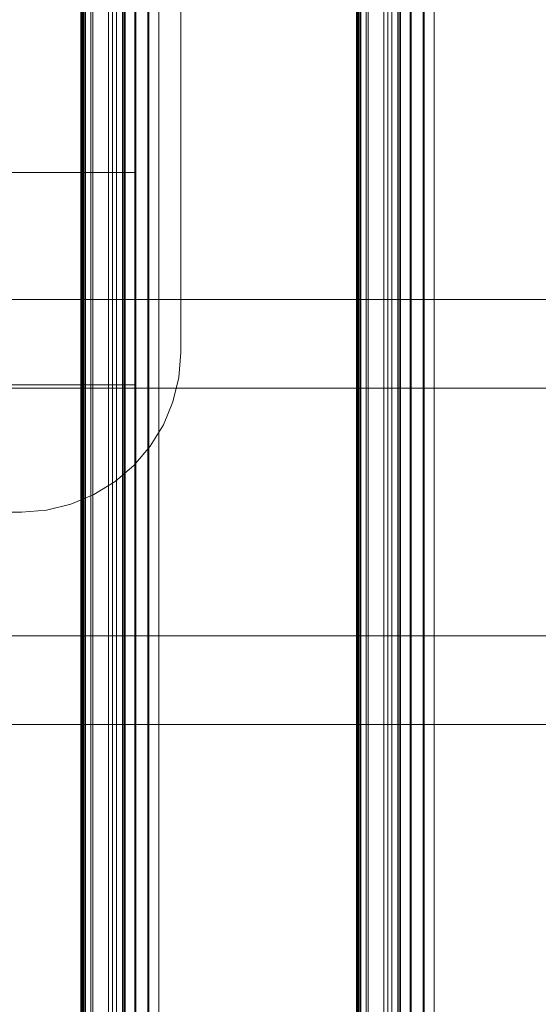
# Model space of a CAD drawing. Units: millimetres. Extents: x 1918 to 20360, y -4633 to 3307.
# Drawn here: x 3417 to 3564, y -334 to -56 of the extents above; entities that cross this region are included whole.
import ezdxf
from ezdxf.enums import TextEntityAlignment as Align

# ---------------------------------------------------------------- set-up
doc = ezdxf.new("R2010")
doc.units = ezdxf.units.MM
doc.header["$MEASUREMENT"] = 0
doc.layers.add('New_0_Pen_No__7', color=7, linetype='Continuous')
doc.layers.add('New_Dimensioning - General', color=7, linetype='Continuous')
doc.layers.add('New_0_Pen_No__7_Pen_No__2', color=8, linetype='Continuous', lineweight=15)
doc.layers.add('New_Dimensioning - General_Pen_No__61', color=7, linetype='Continuous', lineweight=20, true_color=0x6a6a6a)
doc.styles.add('GENERATED_STYLE_1', font='tahoma.ttf')
doc.dimstyles.new('GENERATED_STYLE__2', dxfattribs={"dimtxt": 125, "dimasz": 57, "dimexe": 0.18, "dimexo": 100, "dimgap": 0.09, "dimtad": 1, "dimdec": 0, "dimzin": 0, "dimdsep": 46, "dimtxsty": 'GENERATED_STYLE_1', "dimblk": 'ARROWHEAD_2', "dimblk1": 'ARROWHEAD_2', "dimblk2": 'ARROWHEAD_2', "dimcen": 0.09, "dimclrd": 251, "dimclre": 251, "dimclrt": 251, "dimadec": 0, "dimazin": 0, "dimtfac": 1, "dimtdec": 4, "dimtmove": 0, "dimatfit": 3, "dimfxl": 1, "dimtolj": 1, "dimtzin": 0, "dimarcsym": 0})

# ---------------------------------------------------------------- blocks, each defined once
blk = doc.blocks.new('Play house ADAM_281119[161]', base_point=(4039.4, -195.31))
at = {"layer": 'New_0_Pen_No__7_Pen_No__2', "color": 8, "linetype": 'Continuous', "lineweight": 15}
for p, q in [((3434.58, 1084.69), (3434.58, -1475.31)), ((3434.58, 1084.69), (3434.58, -1475.31)), ((3434.58, -1475.31), (3434.58, 1084.69)), ((3434.6, -1475.31), (3434.6, 1084.69)), ((3434.6, -1475.31), (3434.6, 1084.69)), ((3434.6, 1084.69), (3434.6, -1475.31)), ((3434.63, -1475.31), (3434.63, 1084.69)), ((3434.63, -1475.31), (3434.63, 1084.69)), ((3434.63, 1084.69), (3434.63, -1475.31)), ((3434.7, -1475.31), (3434.7, 1084.69)), ((3434.7, -1475.31), (3434.7, 1084.69)), ((3434.7, 1084.69), (3434.7, -1475.31)), ((3434.76, 1084.69), (3434.76, -1475.31)), ((3434.76, 1084.69), (3434.76, -1475.31)), ((3434.76, -1475.31), (3434.76, 1084.69)), ((3434.86, 1084.69), (3434.86, -1475.31)), ((3434.86, 1084.69), (3434.86, -1475.31)), ((3434.86, -1475.31), (3434.86, 1084.69)), ((3434.95, -1475.31), (3434.95, 1084.69)), ((3434.95, -1475.31), (3434.95, 1084.69)), ((3434.95, 1084.69), (3434.95, -1475.31)), ((3435.1, 1084.69), (3435.1, -1475.31)), ((3435.1, 1084.69), (3435.1, -1475.31)), ((3435.1, -1475.31), (3435.1, 1084.69)), ((3435.21, -1475.31), (3435.21, 1084.69)), ((3435.21, -1475.31), (3435.21, 1084.69)), ((3435.21, 1084.69), (3435.21, -1475.31)), ((3435.53, 1084.69), (3435.53, -1475.31)), ((3435.53, 1084.69), (3435.53, -1475.31)), ((3435.53, -1475.31), (3435.53, 1084.69)), ((3435.9, 1084.69), (3435.9, -1475.31)), ((3435.9, 1084.69), (3435.9, -1475.31)), ((3435.9, -1475.31), (3435.9, 1084.69)), ((3437.34, 1084.69), (3437.34, -1475.31)), ((3437.34, 1084.69), (3437.34, -1475.31)), ((3437.34, -1475.31), (3437.34, 1084.69)), ((3437.93, 1084.69), (3437.93, -1475.31)), ((3437.93, 1084.69), (3437.93, -1475.31)), ((3437.93, -1475.31), (3437.93, 1084.69)), ((3442.39, 1084.69), (3442.39, -1475.31)), ((3442.39, 1084.69), (3442.39, -1475.31)), ((3442.39, -1475.31), (3442.39, 1084.69)), ((3443.46, 1084.69), (3443.46, -1475.31)), ((3443.46, 1084.69), (3443.46, -1475.31)), ((3443.46, -1475.31), (3443.46, 1084.69)), ((3444.62, 1084.69), (3444.62, -1475.31)), ((3444.62, 1084.69), (3444.62, -1475.31)), ((3444.62, -1475.31), (3444.62, 1084.69)), ((3446.31, 1084.69), (3446.31, -1475.31)), ((3446.31, 1084.69), (3446.31, -1475.31)), ((3446.31, -1475.31), (3446.31, 1084.69)), ((3446.45, 1084.69), (3446.45, -1475.31)), ((3446.45, 1084.69), (3446.45, -1475.31)), ((3446.45, -1475.31), (3446.45, 1084.69)), ((3446.83, 1084.69), (3446.83, -1475.31)), ((3446.83, 1084.69), (3446.83, -1475.31)), ((3446.83, -1475.31), (3446.83, 1084.69)), ((3447.03, 1084.69), (3447.03, -1475.31)), ((3447.03, 1084.69), (3447.03, -1475.31)), ((3447.03, -1475.31), (3447.03, 1084.69)), ((3449.84, 1084.69), (3449.84, -1475.31)), ((3449.84, 1084.69), (3449.84, -1475.31)), ((3449.84, -1475.31), (3449.84, 1084.69)), ((3450.1, 1084.69), (3450.1, -1475.31)), ((3450.1, 1084.69), (3450.1, -1475.31)), ((3450.1, -1475.31), (3450.1, 1084.69)), ((3453.46, 1084.69), (3453.46, -1475.31)), ((3453.46, 1084.69), (3453.46, -1475.31)), ((3453.46, -1475.31), (3453.46, 1084.69)), ((3453.77, -1475.31), (3453.77, 1084.69)), ((3453.77, -1475.31), (3453.77, 1084.69)), ((3453.77, 1084.69), (3453.77, -1475.31)), ((3456.55, 1084.69), (3456.55, -1475.31)), ((3456.55, 1084.69), (3456.55, -1475.31)), ((3456.55, -1475.31), (3456.55, 1084.69)), ((3456.55, 1084.69), (3456.55, -1475.31)), ((3456.55, 1084.69), (3456.55, -1475.31)), ((3456.55, -1475.31), (3456.55, 1084.69)), ((3512.39, 1084.69), (3512.39, -1475.31)), ((3512.39, 1084.69), (3512.39, -1475.31)), ((3512.39, -1475.31), (3512.39, 1084.69)), ((3512.41, -1475.31), (3512.41, 1084.69)), ((3512.41, -1475.31), (3512.41, 1084.69)), ((3512.41, 1084.69), (3512.41, -1475.31)), ((3512.44, -1475.31), (3512.44, 1084.69)), ((3512.44, -1475.31), (3512.44, 1084.69)), ((3512.44, 1084.69), (3512.44, -1475.31)), ((3512.5, -1475.31), (3512.5, 1084.69)), ((3512.5, -1475.31), (3512.5, 1084.69)), ((3512.5, 1084.69), (3512.5, -1475.31)), ((3512.56, 1084.69), (3512.56, -1475.31)), ((3512.56, 1084.69), (3512.56, -1475.31)), ((3512.56, -1475.31), (3512.56, 1084.69)), ((3512.67, 1084.69), (3512.67, -1475.31)), ((3512.67, 1084.69), (3512.67, -1475.31)), ((3512.67, -1475.31), (3512.67, 1084.69)), ((3512.76, -1475.31), (3512.76, 1084.69)), ((3512.76, -1475.31), (3512.76, 1084.69)), ((3512.76, 1084.69), (3512.76, -1475.31)), ((3512.9, 1084.69), (3512.9, -1475.31)), ((3512.9, 1084.69), (3512.9, -1475.31)), ((3512.9, -1475.31), (3512.9, 1084.69)), ((3513.02, -1475.31), (3513.02, 1084.69)), ((3513.02, -1475.31), (3513.02, 1084.69)), ((3513.02, 1084.69), (3513.02, -1475.31)), ((3513.33, 1084.69), (3513.33, -1475.31)), ((3513.33, 1084.69), (3513.33, -1475.31)), ((3513.33, -1475.31), (3513.33, 1084.69)), ((3513.7, 1084.69), (3513.7, -1475.31)), ((3513.7, 1084.69), (3513.7, -1475.31)), ((3513.7, -1475.31), (3513.7, 1084.69)), ((3515.15, 1084.69), (3515.15, -1475.31)), ((3515.15, 1084.69), (3515.15, -1475.31)), ((3515.15, -1475.31), (3515.15, 1084.69)), ((3515.74, 1084.69), (3515.74, -1475.31)), ((3515.74, 1084.69), (3515.74, -1475.31)), ((3515.74, -1475.31), (3515.74, 1084.69)), ((3520.19, 1084.69), (3520.19, -1475.31)), ((3520.19, 1084.69), (3520.19, -1475.31)), ((3520.19, -1475.31), (3520.19, 1084.69)), ((3521.27, 1084.69), (3521.27, -1475.31)), ((3521.27, 1084.69), (3521.27, -1475.31)), ((3521.27, -1475.31), (3521.27, 1084.69)), ((3522.43, 1084.69), (3522.43, -1475.31)), ((3522.43, 1084.69), (3522.43, -1475.31)), ((3522.43, -1475.31), (3522.43, 1084.69)), ((3524.12, 1084.69), (3524.12, -1475.31)), ((3524.12, 1084.69), (3524.12, -1475.31)), ((3524.12, -1475.31), (3524.12, 1084.69)), ((3524.25, 1084.69), (3524.25, -1475.31)), ((3524.25, 1084.69), (3524.25, -1475.31)), ((3524.25, -1475.31), (3524.25, 1084.69)), ((3524.64, 1084.69), (3524.64, -1475.31)), ((3524.64, 1084.69), (3524.64, -1475.31)), ((3524.64, -1475.31), (3524.64, 1084.69)), ((3524.84, 1084.69), (3524.84, -1475.31)), ((3524.84, 1084.69), (3524.84, -1475.31)), ((3524.84, -1475.31), (3524.84, 1084.69)), ((3527.64, 1084.69), (3527.64, -1475.31)), ((3527.64, 1084.69), (3527.64, -1475.31)), ((3527.64, -1475.31), (3527.64, 1084.69)), ((3527.9, 1084.69), (3527.9, -1475.31)), ((3527.9, 1084.69), (3527.9, -1475.31)), ((3527.9, -1475.31), (3527.9, 1084.69)), ((3531.27, 1084.69), (3531.27, -1475.31)), ((3531.27, 1084.69), (3531.27, -1475.31)), ((3531.27, -1475.31), (3531.27, 1084.69)), ((3531.57, -1475.31), (3531.57, 1084.69)), ((3531.57, -1475.31), (3531.57, 1084.69)), ((3531.57, 1084.69), (3531.57, -1475.31)), ((3534.35, 1084.69), (3534.35, -1475.31)), ((3534.35, 1084.69), (3534.35, -1475.31)), ((3534.35, -1475.31), (3534.35, 1084.69)), ((3534.36, 1084.69), (3534.36, -1475.31)), ((3534.36, 1084.69), (3534.36, -1475.31)), ((3534.36, -1475.31), (3534.36, 1084.69)), ((3462.77, 552.19), (3462.77, -150.31)), ((3462.77, -150.31), (3462.77, 552.19)), ((3462.77, 552.19), (3462.77, -150.31)), ((3462.77, -150.31), (3462.77, 552.19)), ((3462.77, -150.31), (3462.77, 552.19)), ((3462.77, 552.19), (3462.77, -150.31)), ((3290.05, -99.43), (3450.05, -99.43)), ((3290.05, -99.43), (3450.05, -99.43)), ((3290.05, -99.43), (3450.05, -99.43)), ((3450.05, -99.43), (3290.05, -99.43)), ((3290.05, -99.43), (3450.05, -99.43)), ((3450.05, -99.43), (3290.05, -99.43)), ((3450.05, -99.43), (3450.05, -159.43)), ((3450.05, -99.43), (3450.1, -99.43)), ((3450.05, -159.43), (3450.05, -99.43)), ((3450.05, -99.43), (3450.05, -159.43)), ((3450.05, -99.43), (3450.1, -99.43)), ((3450.05, -159.43), (3450.05, -99.43)), ((3450.05, -99.43), (3450.1, -99.43)), ((3450.05, -99.43), (3450.05, -159.43)), ((3450.05, -159.43), (3450.05, -99.43)), ((3994.77, -135.31), (3001.51, -135.31)), ((3994.77, -135.31), (3001.51, -135.31)), ((3001.51, -135.31), (3994.77, -135.31)), ((3035.18, -135.31), (3994.77, -135.31)), ((3035.18, -135.31), (3994.77, -135.31)), ((3994.77, -135.31), (3035.18, -135.31)), ((3462.22, -157.35), (3462.77, -150.31)), ((3462.77, -150.31), (3462.22, -157.35)), ((3462.77, -150.31), (3462.22, -157.35)), ((3462.22, -157.35), (3462.77, -150.31)), ((3462.22, -157.35), (3462.77, -150.31)), ((3462.77, -150.31), (3462.22, -157.35)), ((3462.77, -150.31), (3462.82, -150.31)), ((3462.77, -150.31), (3462.82, -150.31)), ((3462.77, -150.31), (3462.82, -150.31)), ((3462.22, -157.35), (3460.57, -164.21)), ((3460.57, -164.21), (3462.22, -157.35)), ((3462.22, -157.35), (3460.57, -164.21)), ((3460.57, -164.21), (3462.22, -157.35)), ((3460.57, -164.21), (3462.22, -157.35)), ((3462.22, -157.35), (3460.57, -164.21)), ((3462.22, -157.35), (3462.27, -157.35)), ((3462.22, -157.35), (3462.27, -157.35)), ((3462.22, -157.35), (3462.27, -157.35)), ((3001.51, -160.31), (3994.77, -160.31)), ((3001.51, -160.31), (3994.77, -160.31)), ((3994.77, -160.31), (3001.51, -160.31)), ((3994.77, -160.31), (3035.18, -160.31)), ((3994.77, -160.31), (3035.18, -160.31)), ((3035.18, -160.31), (3994.77, -160.31)), ((3450.05, -159.43), (3290.05, -159.43)), ((3290.05, -159.43), (3450.05, -159.43)), ((3450.05, -159.43), (3290.05, -159.43)), ((3290.05, -159.43), (3450.05, -159.43)), ((3290.05, -159.43), (3450.05, -159.43)), ((3450.05, -159.43), (3290.05, -159.43)), ((3450.05, -159.43), (3450.1, -159.43)), ((3450.05, -159.43), (3450.1, -159.43)), ((3450.05, -159.43), (3450.1, -159.43)), ((3457.87, -170.74), (3460.57, -164.21)), ((3460.57, -164.21), (3457.87, -170.74)), ((3460.57, -164.21), (3457.87, -170.74)), ((3457.87, -170.74), (3460.57, -164.21)), ((3457.87, -170.74), (3460.57, -164.21)), ((3460.57, -164.21), (3457.87, -170.74)), ((3460.57, -164.21), (3460.62, -164.21)), ((3460.57, -164.21), (3460.62, -164.21)), ((3460.57, -164.21), (3460.62, -164.21)), ((3454.18, -176.76), (3457.87, -170.74)), ((3457.87, -170.74), (3454.18, -176.76)), ((3457.87, -170.74), (3454.18, -176.76)), ((3454.18, -176.76), (3457.87, -170.74)), ((3454.18, -176.76), (3457.87, -170.74)), ((3457.87, -170.74), (3454.18, -176.76)), ((3457.87, -170.74), (3457.92, -170.74)), ((3457.87, -170.74), (3457.92, -170.74)), ((3457.87, -170.74), (3457.92, -170.74)), ((3454.18, -176.76), (3449.59, -182.13)), ((3449.59, -182.13), (3454.18, -176.76)), ((3454.18, -176.76), (3449.59, -182.13)), ((3449.59, -182.13), (3454.18, -176.76)), ((3449.59, -182.13), (3454.18, -176.76)), ((3454.18, -176.76), (3449.59, -182.13)), ((3454.18, -176.76), (3454.23, -176.76)), ((3454.18, -176.76), (3454.23, -176.76)), ((3454.18, -176.76), (3454.23, -176.76)), ((3444.22, -186.71), (3449.59, -182.13)), ((3449.59, -182.13), (3444.22, -186.71)), ((3444.22, -186.71), (3449.59, -182.13)), ((3449.59, -182.13), (3444.22, -186.71)), ((3444.22, -186.71), (3449.59, -182.13)), ((3449.59, -182.13), (3444.22, -186.71)), ((3449.59, -182.13), (3449.64, -182.13)), ((3449.59, -182.13), (3449.64, -182.13)), ((3449.59, -182.13), (3449.64, -182.13)), ((3444.22, -186.71), (3438.2, -190.4)), ((3438.2, -190.4), (3444.22, -186.71)), ((3438.2, -190.4), (3444.22, -186.71)), ((3444.22, -186.71), (3438.2, -190.4)), ((3438.2, -190.4), (3444.22, -186.71)), ((3444.22, -186.71), (3438.2, -190.4)), ((3444.22, -186.71), (3444.27, -186.71)), ((3444.22, -186.71), (3444.27, -186.71)), ((3444.22, -186.71), (3444.27, -186.71)), ((3431.68, -193.11), (3438.2, -190.4)), ((3438.2, -190.4), (3431.68, -193.11)), ((3431.68, -193.11), (3438.2, -190.4)), ((3438.2, -190.4), (3431.68, -193.11)), ((3431.68, -193.11), (3438.2, -190.4)), ((3438.2, -190.4), (3431.68, -193.11)), ((3438.2, -190.4), (3438.25, -190.4)), ((3438.2, -190.4), (3438.25, -190.4)), ((3438.2, -190.4), (3438.25, -190.4)), ((3424.81, -194.75), (3431.68, -193.11)), ((3431.68, -193.11), (3424.81, -194.75)), ((3424.81, -194.75), (3431.68, -193.11)), ((3431.68, -193.11), (3424.81, -194.75)), ((3424.81, -194.75), (3431.68, -193.11)), ((3431.68, -193.11), (3424.81, -194.75)), ((3431.68, -193.11), (3431.73, -193.11)), ((3431.68, -193.11), (3431.73, -193.11)), ((3431.68, -193.11), (3431.73, -193.11)), ((3367.77, -195.31), (3417.77, -195.31)), ((3417.77, -195.31), (3367.77, -195.31)), ((3367.77, -195.31), (3417.77, -195.31)), ((3417.77, -195.31), (3367.77, -195.31)), ((3367.77, -195.31), (3417.77, -195.31)), ((3417.77, -195.31), (3367.77, -195.31)), ((3424.81, -194.75), (3417.77, -195.31)), ((3417.77, -195.31), (3424.81, -194.75)), ((3417.77, -195.31), (3424.81, -194.75)), ((3424.81, -194.75), (3417.77, -195.31)), ((3417.77, -195.31), (3424.81, -194.75)), ((3424.81, -194.75), (3417.77, -195.31)), ((3417.77, -195.31), (3417.82, -195.31)), ((3417.77, -195.31), (3417.82, -195.31)), ((3417.77, -195.31), (3417.82, -195.31)), ((3424.81, -194.75), (3424.86, -194.75)), ((3424.81, -194.75), (3424.86, -194.75)), ((3424.81, -194.75), (3424.86, -194.75)), ((3994.77, -230.31), (3001.51, -230.31)), ((3994.77, -230.31), (3001.51, -230.31)), ((3001.51, -230.31), (3994.77, -230.31)), ((3035.18, -230.31), (3994.77, -230.31)), ((3035.18, -230.31), (3994.77, -230.31)), ((3994.77, -230.31), (3035.18, -230.31)), ((3001.51, -255.31), (3994.77, -255.31)), ((3001.51, -255.31), (3994.77, -255.31)), ((3994.77, -255.31), (3001.51, -255.31)), ((3994.77, -255.31), (3035.18, -255.31)), ((3994.77, -255.31), (3035.18, -255.31)), ((3035.18, -255.31), (3994.77, -255.31))]:
    blk.add_line(p, q, dxfattribs=at)
at = {"layer": 'New_0_Pen_No__7_Pen_No__2', "color": 8, "lineweight": 15, "style": 'GENERATED_STYLE_1'}
for tag, p in [('DUMMY_86', (3995.12, 776.89)), ('DUMMY_96', (3995.12, 776.89)), ('DUMMY_83', (3995.12, 776.54)), ('DUMMY_84', (3995.12, 776.54)), ('DUMMY_85', (3995.12, 776.54)), ('DUMMY_87', (3995.12, 776.54)), ('DUMMY_88', (3995.12, 776.54)), ('DUMMY_89', (3995.12, 776.54)), ('DUMMY_90', (3995.12, 776.54)), ('DUMMY_91', (3995.12, 776.54)), ('DUMMY_92', (3995.12, 776.54)), ('DUMMY_93', (3995.12, 776.54)), ('DUMMY_94', (3995.12, 776.54)), ('DUMMY_95', (3995.12, 776.54)), ('DUMMY_97', (3995.12, 776.54)), ('DUMMY_98', (3995.12, 776.54)), ('DUMMY_99', (3995.12, 776.54)), ('DUMMY_100', (3995.12, 776.54)), ('DUMMY_101', (3995.12, 776.54)), ('DUMMY_102', (3995.12, 776.54)), ('DUMMY_103', (4589.12, 657.14)), ('DUMMY_104', (4589.12, 657.14)), ('DUMMY_105', (4589.12, 657.14)), ('DUMMY_106', (4589.12, 657.14)), ('DUMMY_143_1', (4781.12, 347.39)), ('DUMMY_136_1', (4781.12, 347.04)), ('DUMMY_137_1', (4781.12, 347.04)), ('DUMMY_138_1', (4781.12, 347.04)), ('DUMMY_139_1', (4781.12, 347.04)), ('DUMMY_140_1', (4781.12, 347.04)), ('DUMMY_142_1', (4781.12, 347.04)), ('DUMMY_146_1', (4781.12, 347.04)), ('DUMMY_148_1', (4781.12, 347.04)), ('DUMMY_141_1', (4781.12, 347.04)), ('DUMMY_144_1', (4781.12, 347.04)), ('DUMMY_145_1', (4781.12, 347.04)), ('DUMMY_147_1', (4781.12, 347.04)), ('DUMMY_112', (3244.62, -195.61)), ('DUMMY_122', (3244.62, -195.61)), ('DUMMY_132', (3244.62, -195.61)), ('DUMMY_26', (3995.12, -195.61)), ('DUMMY_36', (3995.12, -195.61)), ('DUMMY_46', (3995.12, -195.61)), ('DUMMY_56', (3995.12, -195.61)), ('DUMMY_107', (3244.62, -195.96)), ('DUMMY_108', (3244.62, -195.96)), ('DUMMY_109', (3244.62, -195.96)), ('DUMMY_110', (3244.62, -195.96)), ('DUMMY_113', (3244.62, -195.96)), ('DUMMY_116', (3244.62, -195.96)), ('DUMMY_118', (3244.62, -195.96)), ('DUMMY_119', (3244.62, -195.96)), ('DUMMY_120', (3244.62, -195.96)), ('DUMMY_121', (3244.62, -195.96)), ('DUMMY_123', (3244.62, -195.96)), ('DUMMY_124', (3244.62, -195.96)), ('DUMMY_125', (3244.62, -195.96)), ('DUMMY_126', (3244.62, -195.96)), ('DUMMY_127', (3244.62, -195.96)), ('DUMMY_128', (3244.62, -195.96)), ('DUMMY_129', (3244.62, -195.96)), ('DUMMY_130', (3244.62, -195.96)), ('DUMMY_131', (3244.62, -195.96)), ('DUMMY_133', (3244.62, -195.96)), ('DUMMY_134', (3244.62, -195.96)), ('DUMMY_135', (3244.62, -195.96)), ('DUMMY_111', (3244.62, -195.96)), ('DUMMY_114', (3244.62, -195.96)), ('DUMMY_115', (3244.62, -195.96)), ('DUMMY_117', (3244.62, -195.96)), ('DUMMY_23', (3995.12, -195.96)), ('DUMMY_24', (3995.12, -195.96)), ('DUMMY_25', (3995.12, -195.96)), ('DUMMY_27', (3995.12, -195.96)), ('DUMMY_28', (3995.12, -195.96)), ('DUMMY_29', (3995.12, -195.96)), ('DUMMY_30', (3995.12, -195.96)), ('DUMMY_31', (3995.12, -195.96)), ('DUMMY_32', (3995.12, -195.96)), ('DUMMY_33', (3995.12, -195.96)), ('DUMMY_34', (3995.12, -195.96)), ('DUMMY_35', (3995.12, -195.96)), ('DUMMY_37', (3995.12, -195.96)), ('DUMMY_38', (3995.12, -195.96)), ('DUMMY_39', (3995.12, -195.96)), ('DUMMY_40', (3995.12, -195.96)), ('DUMMY_42', (3995.12, -195.96)), ('DUMMY_43', (3995.12, -195.96)), ('DUMMY_48', (3995.12, -195.96)), ('DUMMY_49', (3995.12, -195.96)), ('DUMMY_50', (3995.12, -195.96)), ('DUMMY_52', (3995.12, -195.96)), ('DUMMY_53', (3995.12, -195.96)), ('DUMMY_58', (3995.12, -195.96)), ('DUMMY_41', (3995.12, -195.96)), ('DUMMY_44', (3995.12, -195.96)), ('DUMMY_45', (3995.12, -195.96)), ('DUMMY_47', (3995.12, -195.96)), ('DUMMY_51', (3995.12, -195.96)), ('DUMMY_54', (3995.12, -195.96)), ('DUMMY_55', (3995.12, -195.96)), ('DUMMY_57', (3995.12, -195.96)), ('DUMMY_143_0', (4781.12, -738.63)), ('DUMMY_136_0', (4781.12, -738.97)), ('DUMMY_137_0', (4781.12, -738.97)), ('DUMMY_138_0', (4781.12, -738.97)), ('DUMMY_139_0', (4781.12, -738.97)), ('DUMMY_140_0', (4781.12, -738.97)), ('DUMMY_141_0', (4781.12, -738.97)), ('DUMMY_142_0', (4781.12, -738.97)), ('DUMMY_144_0', (4781.12, -738.97)), ('DUMMY_145_0', (4781.12, -738.97)), ('DUMMY_146_0', (4781.12, -738.97)), ('DUMMY_147_0', (4781.12, -738.97)), ('DUMMY_148_0', (4781.12, -738.97)), ('DUMMY_62', (3995.12, -1168.12)), ('DUMMY_63', (3995.12, -1168.12)), ('DUMMY_64', (3995.12, -1168.12)), ('DUMMY_65', (3995.12, -1168.12)), ('DUMMY_66', (3995.12, -1168.12)), ('DUMMY_67', (3995.12, -1168.12)), ('DUMMY_68', (3995.12, -1168.12)), ('DUMMY_69', (3995.12, -1168.12)), ('DUMMY_70', (3995.12, -1168.12)), ('DUMMY_76', (3995.12, -1168.12)), ('DUMMY_71', (3995.12, -1168.12)), ('DUMMY_59', (3995.12, -1168.46)), ('DUMMY_60', (3995.12, -1168.46)), ('DUMMY_61', (3995.12, -1168.46)), ('DUMMY_72', (3995.12, -1168.46)), ('DUMMY_73', (3995.12, -1168.46)), ('DUMMY_78', (3995.12, -1168.46)), ('DUMMY_79', (3995.12, -1168.46)), ('DUMMY_80', (3995.12, -1168.46)), ('DUMMY_81', (3995.12, -1168.46)), ('DUMMY_82', (3995.12, -1168.46)), ('DUMMY_74', (3995.12, -1168.46)), ('DUMMY_75', (3995.12, -1168.46)), ('DUMMY_77', (3995.12, -1168.46))]:
    blk.add_attdef(tag, text='', height=1, dxfattribs=at).set_placement(p, align=Align.BOTTOM_LEFT)
blk = doc.blocks.new('*D187')
at = {"layer": 'New_Dimensioning - General_Pen_No__61', "color": 251, "linetype": 'Continuous', "lineweight": 20, "true_color": 0x6a6a6a, "transparency": 16777216}
for p, q in [((2785.02, 1084.69), (2785.02, 1121.37)), ((2822.52, 1063.04), (2747.52, 1106.34)), ((2873.03, 1084.69), (2728.77, 1084.69)), ((2785.02, -1475.31), (2785.02, 1084.69)), ((2747.52, -1453.66), (2822.52, -1496.96)), ((5005.82, -1475.31), (2728.77, -1475.31)), ((2785.02, -1511.98), (2785.02, -1475.31))]:
    blk.add_line(p, q, dxfattribs=at)
at = {"layer": 'New_Dimensioning - General_Pen_No__61', "color": 251, "lineweight": 20, "true_color": 0x6a6a6a, "transparency": 16777216, "insert": (2760.02, -409.59), "char_height": 125, "attachment_point": 7, "rotation": 90, "style": 'GENERATED_STYLE_1'}
blk.add_mtext('\\A1;2 560', dxfattribs=at)
blk = doc.blocks.new('ARROWHEAD_2')
at = {"color": 0, "linetype": 'Continuous', "lineweight": 0}
for p, q in [((-0.3781, -0.655), (0.3781, 0.655)), ((0, 0), (-1, 0))]:
    blk.add_line(p, q, dxfattribs=at)

msp = doc.modelspace()

# ---------------------------------------------------------------- block references
at = {"layer": 'New_0_Pen_No__7', "color": 7, "linetype": 'Continuous', "lineweight": 35}
msp.add_blockref('Play house ADAM_281119[161]', (4039.4, -195.31), dxfattribs=at)

# ---------------------------------------------------------------- dimensions: what is measured, and where the dimension line sits
at = {"layer": 'New_Dimensioning - General', "color": 251, "linetype": 'Continuous', "lineweight": 20, "true_color": 0x6a6a6a}
dim = msp.add_linear_dim(base=(2785.02, 1084.69), p1=(5105.82, -1475.31), p2=(2973.03, 1084.69), angle=90, text='2 560', dimstyle='GENERATED_STYLE__2', dxfattribs=at)
dim.commit()
dim.dimension.update_dxf_attribs({"geometry": '*D187', "text_midpoint": (2697.52, -194.89), "dimtype": 160, "text_rotation": 90})

doc.saveas('drawing.dxf')
